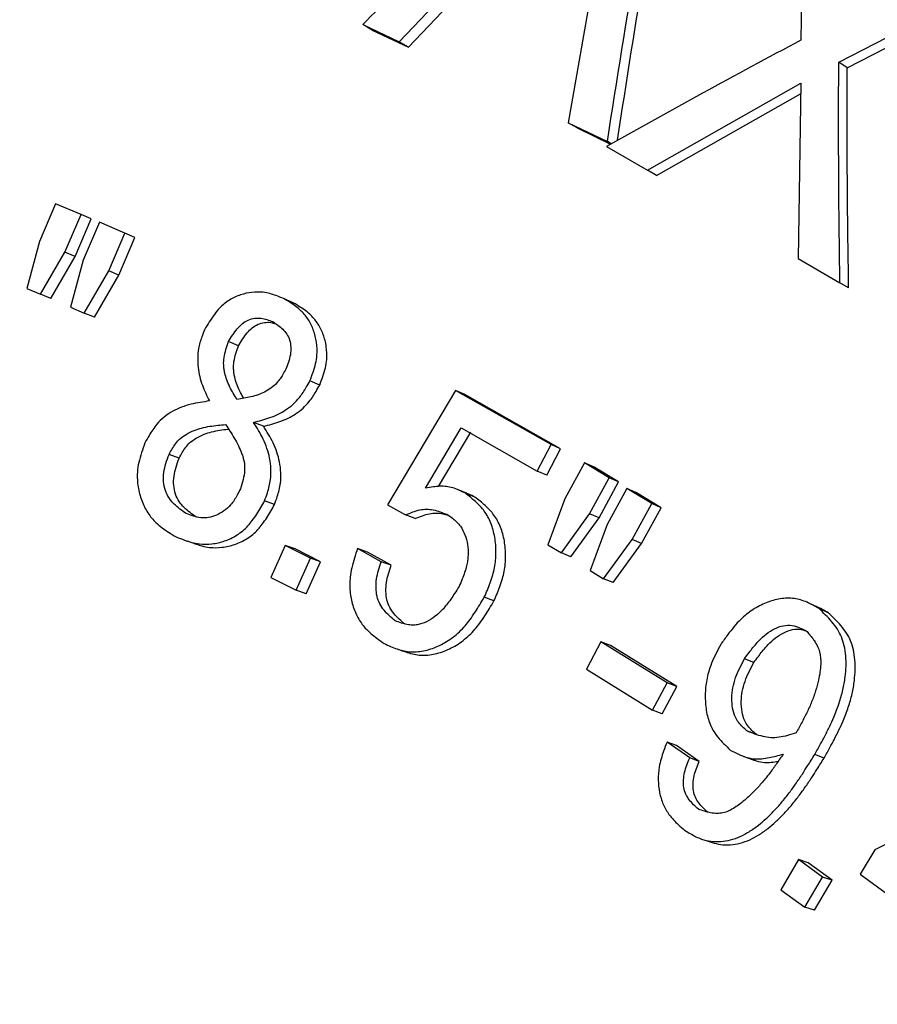
# Model space of a CAD drawing. Units: millimetres. Extents: x 0 to 420, y 0 to 297.
# Drawn here: x 324 to 329, y 132 to 137 of the extents above; entities that cross this region are included whole.
import ezdxf

# ---------------------------------------------------------------- set-up
doc = ezdxf.new("R2010")
doc.units = ezdxf.units.MM

msp = doc.modelspace()

# ---------------------------------------------------------------- linework, layer by layer
at = {"color": 7, "linetype": 'Continuous', "lineweight": 25}
for p, q in [((328.3347, 138.4452), (328.3178, 137.3484)), ((326.0663, 137.3383), (326.51, 137.8059)), ((326.1183, 137.3085), (326.5607, 137.7742)), ((328.5299, 137.2246), (329.5342, 137.7438)), ((328.5775, 137.1925), (329.5793, 137.709)), ((327.1248, 137.512), (327.0129, 136.8855)), ((325.8627, 137.4348), (326.0663, 137.3383)), ((325.9149, 137.4049), (325.8627, 137.4348)), ((325.9149, 137.4049), (326.1183, 137.3085)), ((326.1183, 137.3085), (326.0663, 137.3383)), ((328.5775, 137.1925), (328.5299, 137.2246)), ((327.4576, 136.619), (328.3173, 137.1075)), ((328.3173, 137.1075), (328.3032, 136.1245)), ((327.5079, 136.5899), (328.3164, 137.0482)), ((327.0129, 136.8855), (327.2335, 136.7797)), ((327.0637, 136.8561), (327.0129, 136.8855)), ((327.0637, 136.8561), (327.2513, 136.7661)), ((327.2542, 136.7677), (327.2335, 136.7797)), ((327.2277, 136.7531), (327.4576, 136.619)), ((327.5079, 136.5899), (327.4576, 136.619)), ((324.1415, 136.4318), (324.0512, 136.2206)), ((324.2845, 136.3712), (324.1415, 136.4318)), ((324.194, 136.1599), (324.2845, 136.3712)), ((324.3406, 136.3464), (324.2845, 136.3712)), ((324.2504, 136.136), (324.3406, 136.3464)), ((324.3873, 136.3274), (324.2963, 136.1159)), ((324.5301, 136.2662), (324.3873, 136.3274)), ((324.4391, 136.0547), (324.5301, 136.2662)), ((324.5859, 136.2416), (324.5301, 136.2662)), ((324.0512, 136.2206), (323.9802, 135.9573)), ((324.4952, 136.0308), (324.5859, 136.2416)), ((324.0572, 135.9242), (324.194, 136.1599)), ((324.2504, 136.136), (324.194, 136.1599)), ((324.1141, 135.9012), (324.2504, 136.136)), ((324.2963, 136.1159), (324.2247, 135.852)), ((328.3032, 136.1245), (328.5363, 135.9886)), ((324.302, 135.8187), (324.4391, 136.0547)), ((324.4952, 136.0308), (324.4391, 136.0547)), ((324.3586, 135.7958), (324.4952, 136.0308)), ((328.5853, 135.9603), (328.5363, 135.9886)), ((323.9802, 135.9573), (324.0572, 135.9242)), ((324.1141, 135.9012), (324.0572, 135.9242)), ((325.4733, 135.8761), (325.4186, 135.9005)), ((324.2247, 135.852), (324.302, 135.8187)), ((324.3586, 135.7958), (324.302, 135.8187)), ((325.1658, 135.636), (325.1103, 135.6594)), ((325.6214, 135.4155), (325.5665, 135.4386)), ((326.3816, 135.386), (326.0008, 134.745)), ((326.918, 135.0825), (326.3816, 135.386)), ((326.4352, 135.3621), (326.3816, 135.386)), ((326.971, 135.059), (326.4352, 135.3621)), ((325.3067, 135.1844), (325.251, 135.2065)), ((326.214, 134.8384), (326.4142, 135.1754)), ((326.4142, 135.1754), (326.8408, 134.9339)), ((326.2869, 134.8476), (326.4679, 135.1521)), ((326.8408, 134.9339), (326.918, 135.0825)), ((326.894, 134.9109), (326.971, 135.059)), ((326.971, 135.059), (326.918, 135.0825)), ((324.8336, 135.0062), (324.7769, 135.0271)), ((327.1057, 134.9799), (326.9956, 134.7779)), ((327.2439, 134.8959), (327.1057, 134.9799)), ((327.1585, 134.9564), (327.1057, 134.9799)), ((327.2965, 134.8726), (327.1585, 134.9564)), ((326.894, 134.9109), (326.8408, 134.9339)), ((327.1337, 134.694), (327.2439, 134.8959)), ((327.2965, 134.8726), (327.2439, 134.8959)), ((327.1867, 134.6714), (327.2965, 134.8726)), ((327.3434, 134.8355), (327.2332, 134.6336)), ((327.4821, 134.7517), (327.3434, 134.8355)), ((327.3959, 134.8122), (327.3434, 134.8355)), ((326.4916, 134.7876), (326.4375, 134.8097)), ((326.9956, 134.7779), (326.9005, 134.5204)), ((327.5344, 134.7285), (327.3959, 134.8122)), ((325.3687, 134.747), (325.3127, 134.7677)), ((326.0008, 134.745), (326.1014, 134.6885)), ((327.3715, 134.5497), (327.4821, 134.7517)), ((327.4243, 134.5272), (327.5344, 134.7285)), ((327.5344, 134.7285), (327.4821, 134.7517)), ((326.1562, 134.6671), (326.1014, 134.6885)), ((326.9755, 134.4749), (327.1337, 134.694)), ((327.029, 134.4532), (327.1867, 134.6714)), ((327.1867, 134.6714), (327.1337, 134.694)), ((327.2332, 134.6336), (327.1377, 134.3759)), ((327.2126, 134.3301), (327.3715, 134.5497)), ((327.4243, 134.5272), (327.3715, 134.5497)), ((325.4282, 134.5171), (325.3473, 134.3377)), ((325.5697, 134.4449), (325.4282, 134.5171)), ((325.4843, 134.4971), (325.4282, 134.5171)), ((325.6256, 134.4249), (325.4843, 134.4971)), ((325.9661, 134.4259), (325.8335, 134.5)), ((325.889, 134.4796), (325.8335, 134.5)), ((326.9005, 134.5204), (326.9755, 134.4749)), ((327.2659, 134.3086), (327.4243, 134.5272)), ((325.4888, 134.2655), (325.5697, 134.4449)), ((325.6256, 134.4249), (325.5697, 134.4449)), ((326.0213, 134.4056), (325.889, 134.4796)), ((327.029, 134.4532), (326.9755, 134.4749)), ((325.545, 134.2462), (325.6256, 134.4249)), ((326.0213, 134.4056), (325.9661, 134.4259)), ((325.3473, 134.3377), (325.4888, 134.2655)), ((327.1377, 134.3759), (327.2126, 134.3301)), ((327.2659, 134.3086), (327.2126, 134.3301)), ((325.545, 134.2462), (325.4888, 134.2655)), ((326.5978, 134.2059), (326.5433, 134.2264)), ((328.4709, 134.1403), (328.4197, 134.1628)), ((327.1976, 133.9771), (327.1158, 133.8236)), ((327.5689, 133.7475), (327.1976, 133.9771)), ((327.2513, 133.9567), (327.1976, 133.9771)), ((327.6221, 133.7273), (327.2513, 133.9567)), ((328.0542, 133.8612), (328.0018, 133.8824)), ((327.1158, 133.8236), (327.487, 133.594)), ((327.487, 133.594), (327.5689, 133.7475)), ((327.5405, 133.5744), (327.6221, 133.7273)), ((327.6221, 133.7273), (327.5689, 133.7475)), ((327.5405, 133.5744), (327.487, 133.594)), ((328.0683, 133.4578), (328.0155, 133.4777)), ((327.6947, 133.3261), (327.568, 133.4157)), ((327.6216, 133.3966), (327.568, 133.4157)), ((327.7481, 133.3071), (327.6216, 133.3966)), ((328.4478, 133.3254), (328.3956, 133.3453)), ((327.7481, 133.3071), (327.6947, 133.3261)), ((327.9975, 133.3353), (328.0505, 133.3158)), ((329.6574, 133.2743), (328.7324, 132.8107)), ((328.7324, 132.8107), (328.6502, 132.6756)), ((328.3049, 132.7566), (328.2055, 132.5879)), ((328.4395, 132.6592), (328.3049, 132.7566)), ((328.3579, 132.7386), (328.3049, 132.7566)), ((328.4924, 132.6414), (328.3579, 132.7386)), ((328.6502, 132.6756), (329.0585, 132.3747)), ((328.3402, 132.4905), (328.4395, 132.6592)), ((328.3935, 132.4732), (328.4924, 132.6414)), ((328.4924, 132.6414), (328.4395, 132.6592)), ((328.2055, 132.5879), (328.3402, 132.4905)), ((328.3935, 132.4732), (328.3402, 132.4905))]:
    msp.add_line(p, q, dxfattribs=at)
at = {"color": 7, "linetype": 'Continuous', "lineweight": 25, "flags": 128}
msp.add_lwpolyline([(327.7663, 132.8703), (327.7933, 132.8615), (327.8203, 132.8526)], dxfattribs=at)
at = {"color": 7, "linetype": 'Continuous', "lineweight": 25}
for points, knots in [([(327.3794, 138.9435), (327.1187, 138.6928), (326.6028, 138.1967), (326.1076, 137.6869), (325.8627, 137.4348)], [0, 0, 0, 0, 0.505377, 1, 1, 1, 1]), ([(327.2335, 136.7797), (327.2873, 137.1233), (327.3961, 137.8177), (327.5244, 138.4991), (327.5892, 138.8432)], [0, 0, 0, 0, 0.494961, 1, 1, 1, 1]), ([(327.29, 136.7875), (327.3414, 137.1176), (327.4473, 137.7972), (327.5724, 138.4641), (327.6367, 138.8071)], [0, 0, 0, 0, 0.485749, 1, 1, 1, 1]), ([(328.3178, 137.3484), (328.1337, 137.2496), (327.7673, 137.053), (327.4069, 136.8527), (327.2277, 136.7531)], [0, 0, 0, 0, 0.5025356, 1, 1, 1, 1]), ([(328.5363, 135.9886), (328.5337, 136.1945), (328.5284, 136.6083), (328.5294, 137.0185), (328.5299, 137.2246)], [0, 0, 0, 0, 0.497498, 1, 1, 1, 1]), ([(328.5853, 135.9603), (328.5825, 136.1656), (328.5767, 136.5781), (328.5773, 136.987), (328.5775, 137.1925)], [0, 0, 0, 0, 0.497503, 1, 1, 1, 1]), ([(325.4186, 135.9005), (325.4048, 135.9061), (325.3795, 135.9163), (325.3413, 135.9288), (325.2965, 135.9377), (325.2411, 135.9373), (325.1773, 135.9229), (325.1252, 135.8992), (325.0867, 135.8722), (325.0578, 135.8456), (325.0296, 135.8111), (325.0019, 135.7693), (324.9843, 135.7397), (324.9754, 135.7248)], [0, 0, 0, 0, 0.092666, 0.168775, 0.248556, 0.37289, 0.499222, 0.625571, 0.688369, 0.749211, 0.828298, 0.913495, 1, 1, 1, 1]), ([(325.5665, 135.4386), (325.5726, 135.4548), (325.5845, 135.4869), (325.5992, 135.5351), (325.6088, 135.592), (325.6058, 135.6562), (325.5886, 135.7236), (325.5644, 135.7735), (325.5396, 135.808), (325.5165, 135.8331), (325.4889, 135.856), (325.4552, 135.8787), (325.4316, 135.8928), (325.4186, 135.9005)], [0, 0, 0, 0, 0.0857181, 0.16975, 0.2495402, 0.3745258, 0.5008387, 0.6260451, 0.6881084, 0.7506403, 0.8300823, 0.9068607, 1, 1, 1, 1]), ([(325.6214, 135.4155), (325.6274, 135.4316), (325.6393, 135.4636), (325.654, 135.5116), (325.6635, 135.5683), (325.6604, 135.6324), (325.6432, 135.6995), (325.619, 135.7493), (325.5942, 135.7837), (325.5711, 135.8087), (325.5435, 135.8316), (325.5099, 135.8542), (325.4863, 135.8683), (325.4733, 135.8761)], [0, 0, 0, 0, 0.085577, 0.169494, 0.249203, 0.374104, 0.500408, 0.625648, 0.687764, 0.750369, 0.829869, 0.906738, 1, 1, 1, 1]), ([(325.1103, 135.6594), (325.1258, 135.6843), (325.1486, 135.721), (325.1873, 135.7614), (325.2209, 135.7818), (325.2568, 135.7913), (325.3044, 135.7916), (325.3366, 135.7791), (325.3579, 135.7708)], [0, 0, 0, 0, 0.257005, 0.378887, 0.500501, 0.626242, 0.752151, 1, 1, 1, 1]), ([(325.1658, 135.636), (325.1812, 135.6608), (325.204, 135.6974), (325.2425, 135.7376), (325.2761, 135.758), (325.3118, 135.7671), (325.346, 135.7685), (325.3659, 135.7613), (325.3749, 135.758)], [0, 0, 0, 0, 0.299757, 0.441958, 0.583931, 0.730827, 0.877999, 1, 1, 1, 1]), ([(325.3579, 135.7708), (325.3776, 135.7579), (325.4069, 135.7386), (325.4384, 135.7023), (325.454, 135.6677), (325.4607, 135.628), (325.4575, 135.5715), (325.4418, 135.5309), (325.4314, 135.5038)], [0, 0, 0, 0, 0.254307, 0.376728, 0.499768, 0.625903, 0.750961, 1, 1, 1, 1]), ([(324.9754, 135.7248), (324.9705, 135.712), (324.9615, 135.6887), (324.9499, 135.6537), (324.9407, 135.6141), (324.9366, 135.5664), (324.9394, 135.5139), (324.9483, 135.4625), (324.9628, 135.4146), (324.9821, 135.3696), (324.9963, 135.3408), (325.0034, 135.3264)], [0, 0, 0, 0, 0.093063, 0.169581, 0.249935, 0.370269, 0.500667, 0.623745, 0.750485, 0.875061, 1, 1, 1, 1]), ([(325.1576, 135.3354), (325.1506, 135.3467), (325.1368, 135.3693), (325.117, 135.4049), (325.1005, 135.4424), (325.0903, 135.4765), (325.0852, 135.5046), (325.0824, 135.5337), (325.0841, 135.5709), (325.0952, 135.6153), (325.1052, 135.6446), (325.1103, 135.6594)], [0, 0, 0, 0, 0.12503, 0.249657, 0.380992, 0.499672, 0.566604, 0.630158, 0.749555, 0.873649, 1, 1, 1, 1]), ([(325.1961, 135.3413), (325.195, 135.3432), (325.187, 135.3564), (325.1728, 135.3824), (325.1562, 135.4197), (325.1459, 135.4537), (325.1408, 135.4818), (325.138, 135.5108), (325.1397, 135.5479), (325.1507, 135.5921), (325.1607, 135.6213), (325.1658, 135.636)], [0, 0, 0, 0, 0.023494, 0.162721, 0.309412, 0.441927, 0.516639, 0.587562, 0.720753, 0.859127, 1, 1, 1, 1]), ([(325.4314, 135.5038), (325.4258, 135.4938), (325.4156, 135.4755), (325.3992, 135.4496), (325.3683, 135.411), (325.325, 135.3805), (325.2748, 135.3595), (325.2363, 135.3486), (325.1967, 135.3412), (325.1706, 135.3373), (325.1576, 135.3354)], [0, 0, 0, 0, 0.093119, 0.169513, 0.249695, 0.498558, 0.615388, 0.74678, 0.872875, 1, 1, 1, 1]), ([(325.251, 135.2065), (325.2663, 135.2104), (325.2968, 135.2184), (325.3431, 135.2326), (325.3881, 135.251), (325.4321, 135.2756), (325.4726, 135.3066), (325.5049, 135.341), (325.5283, 135.374), (325.5474, 135.4051), (325.5598, 135.4268), (325.5665, 135.4386)], [0, 0, 0, 0, 0.125396, 0.250242, 0.381085, 0.49972, 0.628406, 0.749772, 0.829467, 0.906716, 1, 1, 1, 1]), ([(325.3067, 135.1844), (325.3219, 135.1884), (325.3524, 135.1963), (325.3986, 135.2103), (325.4434, 135.2286), (325.4874, 135.2532), (325.5278, 135.284), (325.56, 135.3182), (325.5833, 135.3511), (325.6024, 135.382), (325.6147, 135.4037), (325.6214, 135.4155)], [0, 0, 0, 0, 0.125504, 0.250446, 0.381335, 0.500017, 0.628659, 0.749978, 0.829594, 0.906786, 1, 1, 1, 1]), ([(325.0034, 135.3264), (324.9861, 135.3238), (324.9517, 135.3187), (324.8992, 135.3083), (324.8479, 135.2928), (324.7968, 135.2698), (324.7497, 135.2389), (324.712, 135.2021), (324.6853, 135.1657), (324.6636, 135.1306), (324.6498, 135.106), (324.6422, 135.0925)], [0, 0, 0, 0, 0.125152, 0.249839, 0.381102, 0.499706, 0.629774, 0.74954, 0.829027, 0.906311, 1, 1, 1, 1]), ([(324.7769, 135.0271), (324.7828, 135.0377), (324.7944, 135.0587), (324.8134, 135.0881), (324.8387, 135.1169), (324.8743, 135.1422), (324.9163, 135.1619), (324.9611, 135.1761), (325.005, 135.185), (325.0498, 135.1905), (325.0792, 135.1931), (325.0939, 135.1943)], [0, 0, 0, 0, 0.086025, 0.169915, 0.249543, 0.364677, 0.500466, 0.617923, 0.74931, 0.874396, 1, 1, 1, 1]), ([(324.8336, 135.0062), (324.8394, 135.0168), (324.8509, 135.0376), (324.8699, 135.0669), (324.8952, 135.0956), (324.9306, 135.1208), (324.9725, 135.1404), (325.0173, 135.1546), (325.0611, 135.1633), (325.0928, 135.1673), (325.109, 135.1688), (325.1107, 135.1689)], [0, 0, 0, 0, 0.096724, 0.191053, 0.280609, 0.410161, 0.563032, 0.695312, 0.843315, 0.984241, 1, 1, 1, 1]), ([(325.0939, 135.1943), (325.1022, 135.1819), (325.1188, 135.157), (325.1435, 135.1176), (325.1656, 135.0769), (325.1818, 135.0403), (325.1918, 135.0106), (325.1996, 134.979), (325.2028, 134.937), (325.1927, 134.8848), (325.1824, 134.8508), (325.1772, 134.8334)], [0, 0, 0, 0, 0.123719, 0.247781, 0.381752, 0.499803, 0.566231, 0.626308, 0.74874, 0.872302, 1, 1, 1, 1]), ([(325.3127, 134.7677), (325.3179, 134.7824), (325.3274, 134.809), (325.3394, 134.8488), (325.3479, 134.8938), (325.3492, 134.9477), (325.3417, 135.0059), (325.3267, 135.0622), (325.3056, 135.1135), (325.2793, 135.1612), (325.2605, 135.1914), (325.251, 135.2065)], [0, 0, 0, 0, 0.093274, 0.169688, 0.24993, 0.369653, 0.50084, 0.623046, 0.750581, 0.87511, 1, 1, 1, 1]), ([(325.3687, 134.747), (325.3739, 134.7616), (325.3834, 134.7881), (325.3952, 134.8278), (325.4037, 134.8726), (325.405, 134.9264), (325.3974, 134.9844), (325.3824, 135.0405), (325.3613, 135.0917), (325.335, 135.1393), (325.3162, 135.1694), (325.3067, 135.1844)], [0, 0, 0, 0, 0.093151, 0.16948, 0.249667, 0.369302, 0.500496, 0.622717, 0.750352, 0.874988, 1, 1, 1, 1]), ([(324.6422, 135.0925), (324.6356, 135.074), (324.6226, 135.0376), (324.6066, 134.9826), (324.5968, 134.9175), (324.6014, 134.8439), (324.6222, 134.7668), (324.6506, 134.7098), (324.6792, 134.6705), (324.7056, 134.6419), (324.7371, 134.6158), (324.7754, 134.59), (324.8023, 134.5739), (324.8169, 134.5651)], [0, 0, 0, 0, 0.085732, 0.168969, 0.249554, 0.374551, 0.500879, 0.626296, 0.688412, 0.750643, 0.830132, 0.907294, 1, 1, 1, 1]), ([(324.8736, 134.6956), (324.8497, 134.7122), (324.8142, 134.7368), (324.7754, 134.782), (324.7552, 134.8244), (324.7451, 134.8732), (324.7466, 134.943), (324.7648, 134.9935), (324.7769, 135.0271)], [0, 0, 0, 0, 0.25336, 0.376163, 0.499823, 0.626027, 0.75071, 1, 1, 1, 1]), ([(324.9304, 134.6757), (324.9065, 134.6922), (324.8711, 134.7167), (324.8323, 134.7619), (324.812, 134.8042), (324.8019, 134.8528), (324.8034, 134.9224), (324.8215, 134.9727), (324.8336, 135.0062)], [0, 0, 0, 0, 0.253655, 0.376573, 0.500291, 0.626472, 0.751051, 1, 1, 1, 1]), ([(325.1772, 134.8334), (325.1711, 134.8217), (325.1602, 134.8003), (325.1424, 134.7699), (325.1188, 134.7384), (325.0854, 134.7084), (325.0432, 134.6847), (324.999, 134.6718), (324.9551, 134.6708), (324.9135, 134.6807), (324.887, 134.6906), (324.8736, 134.6956)], [0, 0, 0, 0, 0.09315, 0.169565, 0.249526, 0.374579, 0.5006, 0.625756, 0.750688, 0.874648, 1, 1, 1, 1]), ([(326.4375, 134.8097), (326.4258, 134.8154), (326.4028, 134.8268), (326.3677, 134.8407), (326.3315, 134.8485), (326.2948, 134.849), (326.2556, 134.8451), (326.2287, 134.8408), (326.214, 134.8384)], [0, 0, 0, 0, 0.171488, 0.339295, 0.498439, 0.656913, 0.811487, 1, 1, 1, 1]), ([(326.4452, 134.8091), (326.4361, 134.8128), (326.4178, 134.8203), (326.4, 134.8276), (326.3912, 134.8312)], [0, 0, 0, 0, 0.499994, 1, 1, 1, 1]), ([(326.5433, 134.2264), (326.5492, 134.24), (326.5609, 134.2671), (326.5776, 134.3087), (326.5915, 134.3504), (326.6053, 134.4072), (326.6116, 134.4793), (326.6045, 134.564), (326.5866, 134.6303), (326.5646, 134.6777), (326.5447, 134.7091), (326.5209, 134.7373), (326.4947, 134.7629), (326.4662, 134.787), (326.4471, 134.8021), (326.4375, 134.8097)], [0, 0, 0, 0, 0.062879, 0.125413, 0.190345, 0.249383, 0.374147, 0.500458, 0.626332, 0.688835, 0.750248, 0.808431, 0.874079, 0.936852, 1, 1, 1, 1]), ([(326.4916, 134.7876), (326.48, 134.7935), (326.4648, 134.8013), (326.4488, 134.8072), (326.445, 134.8086)], [0, 0, 0, 0, 0.7604887, 1, 1, 1, 1]), ([(326.5978, 134.2059), (326.6037, 134.2195), (326.6153, 134.2465), (326.632, 134.288), (326.6458, 134.3296), (326.6596, 134.3862), (326.6658, 134.458), (326.6585, 134.5425), (326.6406, 134.6086), (326.6186, 134.6559), (326.5987, 134.6871), (326.5749, 134.7153), (326.5487, 134.7408), (326.5203, 134.7649), (326.5012, 134.78), (326.4916, 134.7876)], [0, 0, 0, 0, 0.062798, 0.125252, 0.190092, 0.249078, 0.373745, 0.50002, 0.625924, 0.688451, 0.749938, 0.808167, 0.873915, 0.936769, 1, 1, 1, 1]), ([(324.8169, 134.5651), (324.8326, 134.5589), (324.8613, 134.5474), (324.9046, 134.5332), (324.9553, 134.5231), (325.0176, 134.5234), (325.0891, 134.5397), (325.1475, 134.5669), (325.1904, 134.598), (325.2191, 134.6253), (325.2451, 134.6573), (325.2689, 134.6923), (325.2913, 134.7299), (325.3056, 134.7551), (325.3127, 134.7677)], [0, 0, 0, 0, 0.092276, 0.168723, 0.248509, 0.372802, 0.499145, 0.625549, 0.68834, 0.749125, 0.807157, 0.872919, 0.936173, 1, 1, 1, 1]), ([(324.9304, 134.5244), (324.9406, 134.521), (324.9646, 134.5129), (325.0122, 134.5037), (325.0743, 134.5038), (325.1457, 134.52), (325.204, 134.5471), (325.2468, 134.5779), (325.2754, 134.6052), (325.3013, 134.637), (325.325, 134.6718), (325.3474, 134.7093), (325.3616, 134.7344), (325.3687, 134.747)], [0, 0, 0, 0, 0.066135, 0.155911, 0.295693, 0.437718, 0.579733, 0.650229, 0.718481, 0.783596, 0.857405, 0.928381, 1, 1, 1, 1]), ([(326.1014, 134.6885), (326.115, 134.694), (326.1417, 134.7048), (326.1817, 134.7174), (326.2208, 134.7218), (326.259, 134.7167), (326.2967, 134.7057), (326.3218, 134.6962), (326.3345, 134.6914)], [0, 0, 0, 0, 0.172694, 0.33904, 0.497973, 0.655285, 0.825969, 1, 1, 1, 1]), ([(326.1562, 134.6671), (326.1698, 134.6726), (326.1964, 134.6834), (326.2363, 134.6959), (326.2753, 134.7002), (326.3105, 134.6957), (326.332, 134.6891), (326.3418, 134.6861)], [0, 0, 0, 0, 0.21936, 0.430773, 0.632852, 0.832864, 1, 1, 1, 1]), ([(326.3345, 134.6914), (326.3447, 134.6843), (326.3633, 134.6712), (326.3891, 134.6496), (326.4148, 134.6203), (326.437, 134.5776), (326.4514, 134.5221), (326.4541, 134.4724), (326.4505, 134.4322), (326.4443, 134.3995), (326.4341, 134.365), (326.4195, 134.3267), (326.4086, 134.301), (326.4026, 134.2869)], [0, 0, 0, 0, 0.092893, 0.168987, 0.248779, 0.373524, 0.499528, 0.625372, 0.687804, 0.749946, 0.829503, 0.906647, 1, 1, 1, 1]), ([(324.8731, 134.5437), (324.8731, 134.5437), (324.873, 134.5439), (324.8763, 134.5429), (324.8832, 134.5406), (324.8931, 134.5371), (324.909, 134.5315), (324.9217, 134.5271), (324.9303, 134.5241)], [0, 0, 0, 0, 0.269978, 0.39122, 0.502553, 0.617017, 0.740066, 1, 1, 1, 1]), ([(325.8335, 134.5), (325.8275, 134.4821), (325.8155, 134.4465), (325.8005, 134.3931), (325.7896, 134.3302), (325.7894, 134.2581), (325.8045, 134.1806), (325.8289, 134.1225), (325.8545, 134.0815), (325.8786, 134.0513), (325.9079, 134.023), (325.9436, 133.9946), (325.9688, 133.9768), (325.9826, 133.967)], [0, 0, 0, 0, 0.0852395, 0.1694354, 0.2495695, 0.3745955, 0.5003538, 0.6259689, 0.6881937, 0.750608, 0.8301799, 0.9073326, 1, 1, 1, 1]), ([(326.0438, 134.0947), (326.0223, 134.1132), (325.9903, 134.1407), (325.9569, 134.1883), (325.9412, 134.2313), (325.9355, 134.2792), (325.9399, 134.3456), (325.9556, 134.3939), (325.9661, 134.4259)], [0, 0, 0, 0, 0.254423, 0.376943, 0.499625, 0.625403, 0.751044, 1, 1, 1, 1]), ([(326.0993, 134.0753), (326.0778, 134.0938), (326.0459, 134.1212), (326.0125, 134.1687), (325.9967, 134.2116), (325.9909, 134.2593), (325.9953, 134.3255), (326.011, 134.3736), (326.0213, 134.4056)], [0, 0, 0, 0, 0.254722, 0.377351, 0.500076, 0.625817, 0.751354, 1, 1, 1, 1]), ([(326.4026, 134.2869), (326.3942, 134.2737), (326.3789, 134.2497), (326.3556, 134.2151), (326.328, 134.1779), (326.2925, 134.1378), (326.246, 134.1013), (326.2033, 134.0807), (326.1683, 134.072), (326.1399, 134.0699), (326.1103, 134.0736), (326.0776, 134.0825), (326.0558, 134.0904), (326.0438, 134.0947)], [0, 0, 0, 0, 0.093904, 0.17178, 0.25196, 0.375558, 0.500405, 0.626619, 0.689429, 0.750507, 0.829371, 0.906473, 1, 1, 1, 1]), ([(325.9826, 133.967), (325.9946, 133.9616), (326.0187, 133.9508), (326.0558, 133.9361), (326.0935, 133.9254), (326.1457, 133.9182), (326.2133, 133.9252), (326.2942, 133.9539), (326.3581, 133.9931), (326.4047, 134.0328), (326.4362, 134.0659), (326.4654, 134.1031), (326.4925, 134.1426), (326.5185, 134.1845), (326.535, 134.2124), (326.5433, 134.2264)], [0, 0, 0, 0, 0.0628026, 0.1252082, 0.1899383, 0.2488208, 0.3735014, 0.4996694, 0.6254801, 0.6878995, 0.7498498, 0.808289, 0.8740644, 0.9368759, 1, 1, 1, 1]), ([(328.4197, 134.1628), (328.4086, 134.1691), (328.3864, 134.1817), (328.3524, 134.1989), (328.3172, 134.2125), (328.2677, 134.2231), (328.2021, 134.2207), (328.1233, 134.1987), (328.0602, 134.1663), (328.0134, 134.1325), (327.9777, 134.1007), (327.9426, 134.062), (327.9057, 134.0145), (327.8817, 133.9811), (327.8686, 133.9627)], [0, 0, 0, 0, 0.0629512, 0.1254254, 0.1885317, 0.248908, 0.3736404, 0.4999278, 0.6255981, 0.687927, 0.7499542, 0.8295281, 0.9066378, 1, 1, 1, 1]), ([(326.1112, 133.918), (326.1242, 133.914), (326.149, 133.9063), (326.2012, 133.8994), (326.2687, 133.9061), (326.3493, 133.9346), (326.4131, 133.9736), (326.4596, 134.0132), (326.4911, 134.0461), (326.5202, 134.0831), (326.5472, 134.1225), (326.5731, 134.1642), (326.5896, 134.192), (326.5978, 134.2059)], [0, 0, 0, 0, 0.0740877, 0.1415077, 0.284174, 0.4284609, 0.5722582, 0.6435594, 0.7143364, 0.7810647, 0.8561918, 0.927918, 1, 1, 1, 1]), ([(328.412, 134.1709), (328.4122, 134.1707), (328.4125, 134.1704), (328.4106, 134.1712), (328.4072, 134.1726), (328.3986, 134.1767), (328.3791, 134.1861), (328.3613, 134.1941), (328.3504, 134.1991)], [0, 0, 0, 0, 0.0606346, 0.1384464, 0.2130402, 0.2908628, 0.5661341, 1, 1, 1, 1]), ([(328.4709, 134.1403), (328.4598, 134.1465), (328.4376, 134.1589), (328.4148, 134.1716), (328.4023, 134.1762), (328.4016, 134.1765)], [0, 0, 0, 0, 0.488506, 0.973304, 1, 1, 1, 1]), ([(328.3956, 133.3453), (328.4067, 133.3653), (328.4256, 133.3997), (328.4539, 133.4525), (328.4788, 133.5021), (328.5066, 133.563), (328.5325, 133.6308), (328.5541, 133.7066), (328.5667, 133.7767), (328.5717, 133.8404), (328.5702, 133.8988), (328.5622, 133.954), (328.5467, 134.0046), (328.5225, 134.0498), (328.4919, 134.0902), (328.4564, 134.1277), (328.432, 134.151), (328.4197, 134.1628)], [0, 0, 0, 0, 0.072772, 0.124721, 0.190326, 0.249, 0.336703, 0.41962, 0.49882, 0.563892, 0.626185, 0.690358, 0.750398, 0.807919, 0.873114, 0.936145, 1, 1, 1, 1]), ([(328.4478, 133.3254), (328.4588, 133.3453), (328.4777, 133.3796), (328.5059, 133.4321), (328.5307, 133.4816), (328.5584, 133.5423), (328.5842, 133.6098), (328.6057, 133.6853), (328.6181, 133.7552), (328.623, 133.8187), (328.6215, 133.877), (328.6135, 133.932), (328.5979, 133.9824), (328.5737, 134.0275), (328.5431, 134.0679), (328.5077, 134.1052), (328.4832, 134.1286), (328.4709, 134.1403)], [0, 0, 0, 0, 0.072694, 0.124604, 0.190137, 0.248767, 0.336386, 0.419242, 0.498408, 0.56345, 0.625752, 0.689936, 0.750034, 0.807608, 0.872911, 0.936041, 1, 1, 1, 1]), ([(328.0018, 133.8824), (328.0103, 133.8939), (328.0259, 133.915), (328.0494, 133.9453), (328.0772, 133.978), (328.1125, 134.0131), (328.1578, 134.0452), (328.2066, 134.0668), (328.2571, 134.0729), (328.304, 134.06), (328.3332, 134.0463), (328.348, 134.0394)], [0, 0, 0, 0, 0.093394, 0.170754, 0.250784, 0.374853, 0.500676, 0.627234, 0.750089, 0.873091, 1, 1, 1, 1]), ([(328.0542, 133.8612), (328.0627, 133.8727), (328.0782, 133.8937), (328.1016, 133.9239), (328.1293, 133.9565), (328.1645, 133.9915), (328.2097, 134.0235), (328.2583, 134.0447), (328.307, 134.0512), (328.3356, 134.0423), (328.349, 134.0382)], [0, 0, 0, 0, 0.108716, 0.198772, 0.291939, 0.436397, 0.58295, 0.730438, 0.873711, 1, 1, 1, 1]), ([(328.348, 134.0394), (328.3538, 134.0327), (328.3643, 134.0204), (328.3793, 134.002), (328.3955, 133.9802), (328.4113, 133.9536), (328.4278, 133.9104), (328.4318, 133.8453), (328.4198, 133.7715), (328.4009, 133.7014), (328.3792, 133.6411), (328.3531, 133.583), (328.3235, 133.5252), (328.3025, 133.4869), (328.2915, 133.4667)], [0, 0, 0, 0, 0.048061, 0.087559, 0.128102, 0.19314, 0.250128, 0.362484, 0.501414, 0.598645, 0.699115, 0.797123, 0.893346, 1, 1, 1, 1]), ([(327.8686, 133.9627), (327.8595, 133.9454), (327.8413, 133.9109), (327.817, 133.8588), (327.795, 133.7958), (327.7819, 133.7206), (327.7807, 133.6348), (327.7912, 133.5657), (327.8082, 133.5155), (327.8264, 133.4785), (327.8525, 133.442), (327.8858, 133.4056), (327.9099, 133.3825), (327.922, 133.3709)], [0, 0, 0, 0, 0.0852644, 0.1693555, 0.2492508, 0.3738696, 0.5003944, 0.6300262, 0.6907981, 0.7500427, 0.8290958, 0.9140027, 1, 1, 1, 1]), ([(326.056, 133.9368), (326.0653, 133.9336), (326.0841, 133.9272), (326.1025, 133.9209), (326.1118, 133.9178)], [0, 0, 0, 0, 0.500004, 1, 1, 1, 1]), ([(328.0155, 133.4777), (328.0071, 133.4852), (327.9904, 133.5002), (327.9678, 133.5247), (327.9469, 133.5586), (327.9335, 133.6053), (327.9294, 133.6619), (327.9352, 133.7199), (327.9508, 133.7766), (327.9745, 133.8306), (327.9927, 133.865), (328.0018, 133.8824)], [0, 0, 0, 0, 0.085691, 0.169432, 0.248954, 0.373893, 0.500287, 0.624488, 0.750232, 0.874576, 1, 1, 1, 1]), ([(328.0683, 133.4578), (328.0599, 133.4654), (328.0432, 133.4803), (328.0206, 133.5047), (327.9996, 133.5386), (327.9862, 133.5851), (327.9821, 133.6416), (327.9878, 133.6994), (328.0033, 133.7559), (328.027, 133.8096), (328.0451, 133.844), (328.0542, 133.8612)], [0, 0, 0, 0, 0.085825, 0.169687, 0.249305, 0.374321, 0.500714, 0.624853, 0.75049, 0.874708, 1, 1, 1, 1]), ([(328.2915, 133.4667), (328.2752, 133.4617), (328.2433, 133.4517), (328.1958, 133.4407), (328.1495, 133.4382), (328.1044, 133.446), (328.06, 133.4601), (328.0304, 133.4718), (328.0155, 133.4777)], [0, 0, 0, 0, 0.172224, 0.337142, 0.498375, 0.656296, 0.826794, 1, 1, 1, 1]), ([(327.568, 133.4157), (327.5614, 133.3988), (327.5493, 133.3678), (327.5338, 133.3212), (327.5212, 133.2673), (327.5162, 133.2029), (327.5238, 133.1319), (327.541, 133.0769), (327.5606, 133.0372), (327.5797, 133.0074), (327.6037, 132.9791), (327.6335, 132.95), (327.6547, 132.9314), (327.6663, 132.9213)], [0, 0, 0, 0, 0.092794, 0.169341, 0.249531, 0.374509, 0.500231, 0.625934, 0.688284, 0.750517, 0.830045, 0.9072, 1, 1, 1, 1]), ([(327.6663, 132.9213), (327.6777, 132.9143), (327.6986, 132.9016), (327.7302, 132.8845), (327.7674, 132.8686), (327.8137, 132.8577), (327.8683, 132.8563), (327.9237, 132.8655), (327.9774, 132.8846), (328.0297, 132.913), (328.0781, 132.9472), (328.1243, 132.9865), (328.1678, 133.0294), (328.211, 133.0778), (328.2513, 133.1285), (328.2898, 133.1819), (328.3238, 133.2323), (328.3593, 133.2876), (328.3823, 133.3241), (328.3956, 133.3453)], [0, 0, 0, 0, 0.046217, 0.084752, 0.12466, 0.186966, 0.24967, 0.311595, 0.374721, 0.434766, 0.499704, 0.557859, 0.618755, 0.682761, 0.750192, 0.809206, 0.875116, 0.927218, 1, 1, 1, 1]), ([(328.2189, 133.3481), (328.2056, 133.3287), (328.1801, 133.2919), (328.1413, 133.2385), (328.1012, 133.1883), (328.058, 133.141), (328.0167, 133.1015), (327.9799, 133.0707), (327.9375, 133.0401), (327.8931, 133.0184), (327.8466, 133.0145), (327.8123, 133.0186), (327.7777, 133.0275), (327.7552, 133.0348), (327.7438, 133.0385)], [0, 0, 0, 0, 0.106613, 0.202938, 0.30017, 0.400288, 0.498477, 0.567294, 0.626961, 0.74981, 0.806663, 0.871636, 0.935204, 1, 1, 1, 1]), ([(327.922, 133.3709), (327.9374, 133.3628), (327.9676, 133.347), (328.0141, 133.3279), (328.0583, 133.3198), (328.1005, 133.3214), (328.1393, 133.3274), (328.1794, 133.3371), (328.2057, 133.3444), (328.2189, 133.3481)], [0, 0, 0, 0, 0.1724037, 0.3370175, 0.4974625, 0.612988, 0.7444994, 0.8715491, 1, 1, 1, 1]), ([(327.7438, 133.0385), (327.7256, 133.0554), (327.6986, 133.0803), (327.6715, 133.1232), (327.6604, 133.1614), (327.6588, 133.2032), (327.6672, 133.2599), (327.6837, 133.2997), (327.6947, 133.3261)], [0, 0, 0, 0, 0.255785, 0.37774, 0.499579, 0.625338, 0.751385, 1, 1, 1, 1]), ([(327.7975, 133.0204), (327.7793, 133.0372), (327.7523, 133.062), (327.7252, 133.1049), (327.7141, 133.143), (327.7125, 133.1847), (327.7208, 133.2411), (327.7372, 133.2808), (327.7481, 133.3071)], [0, 0, 0, 0, 0.256105, 0.378172, 0.500049, 0.62576, 0.751693, 1, 1, 1, 1]), ([(327.8205, 132.8531), (327.8361, 132.8487), (327.869, 132.8394), (327.922, 132.8387), (327.9772, 132.8476), (328.0308, 132.8667), (328.083, 132.8948), (328.1313, 132.9289), (328.1773, 132.968), (328.2207, 133.0107), (328.2638, 133.0589), (328.304, 133.1094), (328.3424, 133.1626), (328.3763, 133.2128), (328.4116, 133.2679), (328.4345, 133.3042), (328.4478, 133.3254)], [0, 0, 0, 0, 0.065074, 0.137308, 0.208587, 0.281243, 0.350303, 0.42499, 0.491843, 0.561843, 0.635413, 0.71292, 0.780733, 0.856485, 0.916355, 1, 1, 1, 1]), ([(328.0508, 133.3166), (328.0565, 133.3143), (328.0771, 133.3058), (328.1112, 133.3006), (328.1528, 133.3017), (328.178, 133.306), (328.1912, 133.3083)], [0, 0, 0, 0, 0.131003, 0.476693, 0.725393, 1, 1, 1, 1]), ([(295.7288, 132.1132), (295.7279, 131.8757), (295.7261, 131.3919), (295.7409, 130.6543), (295.763, 130.0673), (295.785, 129.6379), (295.8003, 129.3731), (295.8176, 129.1056), (295.837, 128.8355), (295.8564, 128.5872), (295.8749, 128.3682), (295.897, 128.1219), (295.9269, 127.8121), (295.9683, 127.4201), (296.0181, 126.991), (296.0772, 126.5251), (296.147, 126.023), (296.2287, 125.4852), (296.3209, 124.9298), (296.419, 124.3849), (296.5169, 123.8778), (296.6113, 123.4179), (296.7007, 123.0049), (296.7756, 122.6735), (296.8387, 122.4032), (296.8984, 122.1532), (296.9665, 121.8757), (297.0419, 121.5779), (297.1174, 121.2878), (297.1979, 120.9872), (297.2833, 120.6771), (297.3736, 120.3586), (297.4633, 120.0508), (297.5551, 119.7441), (297.6907, 119.3023), (297.8331, 118.8567), (297.9499, 118.506), (297.9928, 118.3789), (298.0047, 118.3439), (298.0165, 118.3088), (298.0285, 118.2738), (298.0404, 118.2388), (298.0524, 118.2038), (298.0638, 118.1706), (298.0774, 118.131), (298.096, 118.0772), (298.123, 117.9992), (298.1642, 117.8815), (298.2221, 117.718), (298.2997, 117.503), (298.3941, 117.2464), (298.5064, 116.9489), (298.6374, 116.6111), (298.7883, 116.2341), (298.9603, 115.8187), (299.1548, 115.3661), (299.3601, 114.9068), (299.5747, 114.445), (299.7967, 113.9848), (300.0388, 113.5024), (300.3018, 112.999), (300.5871, 112.4759), (300.8956, 111.9345), (301.2286, 111.3764), (301.5719, 110.8275), (301.9241, 110.29), (302.2834, 109.7656), (302.6651, 109.2336), (303.053, 108.7182), (303.4454, 108.2203), (303.8241, 107.7608), (304.1341, 107.4007), (304.3192, 107.1919), (304.3891, 107.114), (304.411, 107.0896), (304.4329, 107.0653), (304.4549, 107.0409), (304.4769, 107.0166), (304.5552, 106.9303), (304.6973, 106.7756), (304.9119, 106.5471), (305.1502, 106.2996), (305.4128, 106.0342), (305.6985, 105.7541), (306.0076, 105.4607), (306.3405, 105.1556), (306.6996, 104.8387), (307.0885, 104.5092), (307.5083, 104.1689), (307.9602, 103.8199), (308.4423, 103.4664), (308.9555, 103.1107), (309.5005, 102.7553), (310.0779, 102.403), (310.6648, 102.0697), (311.2589, 101.7566), (311.858, 101.4642), (312.4844, 101.1832), (313.1384, 100.9161), (313.8157, 100.6669), (314.5162, 100.4376), (315.2394, 100.2304), (315.9892, 100.0467), (316.7248, 99.8972), (317.4428, 99.7796), (318.1404, 99.6907), (318.8562, 99.6261), (319.5898, 99.5875), (320.3408, 99.5767), (321.0935, 99.5952), (321.8466, 99.6426), (322.599, 99.7185), (323.3645, 99.8259), (324.1426, 99.9636), (324.6638, 100.0828), (324.9268, 100.1429)], [0, 0, 0, 0, 0.01226, 0.024977, 0.038152, 0.042691, 0.047282, 0.051924, 0.056618, 0.061363, 0.064886, 0.068061, 0.074254, 0.081117, 0.088649, 0.096851, 0.105722, 0.11526, 0.125466, 0.135403, 0.144527, 0.152837, 0.160335, 0.16702, 0.170958, 0.175155, 0.180768, 0.186257, 0.191624, 0.196869, 0.203001, 0.208957, 0.214737, 0.220341, 0.226299, 0.239816, 0.245802, 0.246475, 0.247149, 0.247823, 0.248497, 0.249172, 0.249847, 0.250522, 0.251095, 0.252134, 0.25364, 0.255613, 0.25897, 0.263157, 0.268173, 0.274019, 0.280694, 0.2882, 0.296535, 0.3057, 0.315695, 0.324731, 0.334354, 0.344561, 0.355354, 0.366733, 0.378697, 0.391246, 0.404381, 0.416424, 0.428921, 0.441871, 0.455274, 0.467444, 0.479964, 0.491273, 0.496336, 0.497002, 0.49767, 0.498339, 0.499008, 0.499679, 0.50035, 0.506138, 0.512566, 0.519634, 0.527341, 0.535689, 0.54451, 0.553948, 0.564004, 0.574676, 0.586203, 0.598372, 0.611183, 0.624638, 0.638734, 0.653474, 0.668856, 0.683101, 0.697856, 0.713122, 0.728897, 0.745182, 0.761673, 0.778656, 0.796131, 0.814098, 0.829729, 0.845713, 0.862052, 0.878745, 0.895793, 0.913194, 0.929925, 0.946972, 0.964333, 0.982009, 1, 1, 1, 1])]:
    msp.add_open_spline(points, degree=3, knots=knots, dxfattribs=at)

doc.saveas('drawing.dxf')
